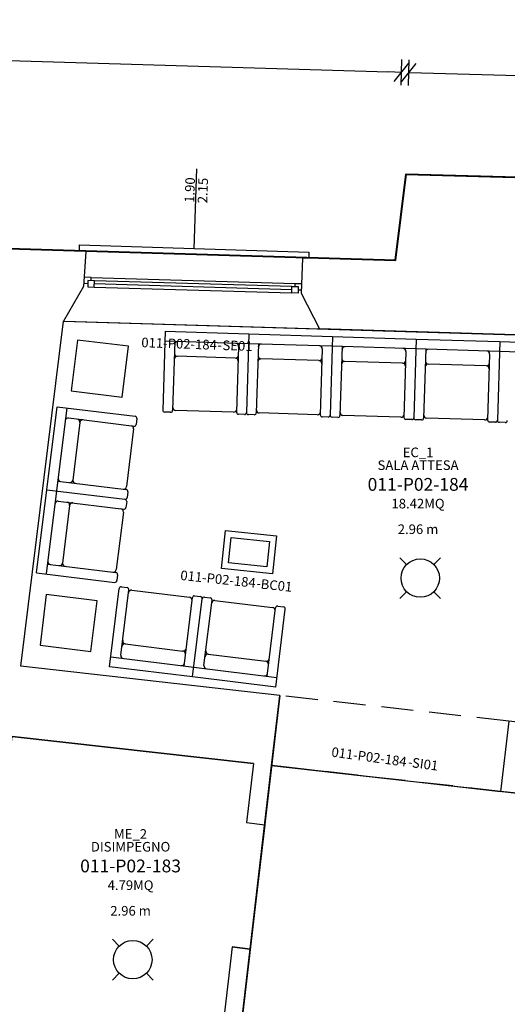
# Model space of a CAD drawing. Units: millimetres. Extents: x -870 to -711, y 772 to 855.
# Drawn here: x -842 to -838, y 842 to 849 of the extents above; entities that cross this region are included whole.
import ezdxf
from ezdxf.enums import TextEntityAlignment as Align

# ---------------------------------------------------------------- set-up
doc = ezdxf.new("R2010")
doc.units = ezdxf.units.MM
doc.linetypes.add('HIDDEN', pattern=[0.375, 0.25, -0.125])
for name, color, linetype in [('A-Codifica', 3, 'Continuous'), ('A-Simboli', 4, 'Continuous'), ('A-Superfici', 40, 'Continuous'), ('A-Testo', 2, 'Continuous'), ('I-Codifica', 3, 'Continuous'), ('I-Terminali climatizzazione', 6, 'Continuous')]:
    doc.layers.add(name, color=color, linetype=linetype)
doc.styles.get("Standard").update_dxf_attribs({"font": 'arial.ttf'})
doc.dimstyles.new('MAR', dxfattribs={"dimtxt": 0.15, "dimasz": 0.1, "dimexe": 0, "dimexo": 0, "dimgap": 0.1, "dimtad": 1, "dimzin": 1, "dimdsep": 46, "dimtxsty": 'Standard', "dimblk1": 'BEPPE', "dimblk2": 'BEPPE', "dimsah": 1, "dimcen": 0, "dimdle": 0.2, "dimse1": 1, "dimse2": 1, "dimclrd": 256, "dimclre": 256, "dimclrt": 256, "dimadec": 0, "dimazin": 0, "dimtfac": 1, "dimtix": 1, "dimtmove": 2, "dimatfit": 3, "dimldrblk": 'BEPPE', "dimfxl": 1, "dimtolj": 1, "dimtzin": 0, "dimarcsym": 0})

# ---------------------------------------------------------------- blocks, each defined once
blk = doc.blocks.new('*U15')
at = {"layer": 'A-Simboli'}
blk.add_lwpolyline([(0, 0), (0, 0.623)], dxfattribs=at)
at = {"layer": 'A-Codifica'}
blk.add_text('-', height=0.075, dxfattribs=at).set_placement((0.2081, -0.784))
at = {"layer": 'A-Codifica', "flags": 4}
blk.add_attdef('CODIFICA_LOCALE', text='', height=0.075, dxfattribs=at).set_placement((-0.0913, -0.7464), align=Align.MIDDLE_CENTER)
blk.add_attdef('PROGRESSIVO', (0.2468, -0.7839), '', height=0.075, dxfattribs=at)
at = {"layer": 'A-Testo', "flags": 4}
for tag, p in [('LARGHEZZA', (-0.05, 0.3556)), ('ALTEZZA', (0.0519, 0.3556))]:
    blk.add_attdef(tag, text='', height=0.075, rotation=90, dxfattribs=at).set_placement(p, align=Align.MIDDLE_LEFT)
at = {"layer": 'A-Testo', "flags": 5}
for tag, p in [('PROFONDITÀ', (-0.007, -0.2712)), ('AREA_TRASPARENTE', (-0.007, -0.3712)), ('PERIMETRO_TRASPARENTE', (-0.007, -0.4712)), ('MATERIALE_TELAIO', (-0.007, -0.5712)), ('MATERIALE_TRASPARENTE', (-0.007, -0.6712)), ('TIPOLOGIA_TRASPARENTE', (-0.007, -0.7712)), ('REI', (-0.007, -0.8712)), ('POSIZIONE_SCHERMATURA', (-0.007, -0.9712)), ('TIPOLOGIA_SCHERMATURA', (-0.007, -1.0712)), ('NOTE', (-0.007, -1.1712))]:
    blk.add_attdef(tag, text='', height=0.075, dxfattribs=at).set_placement(p, align=Align.MIDDLE_CENTER)
blk = doc.blocks.new('Apparecchiature elettriche')
for points in [[(-0.1591, 0.1591), (-0.1061, 0.1061)], [(0.1591, 0.1591), (0.1061, 0.1061)], [(-0.1061, -0.1061), (-0.1591, -0.1591)], [(0.1061, -0.1061), (0.1591, -0.1591)]]:
    blk.add_lwpolyline(points)
blk.add_circle((0, 0), 0.15)
at = {"layer": 'A-Testo', "flags": 5}
for tag, p in [('CODIFICA_LOCALE', (0, -0.25)), ('BOILER', (0, -0.5)), ('ASCIUGAMANO_ELETTRICO', (0, -0.6205)), ('FORNO_ELETTRICO', (0, -0.741)), ('FRIGORIFERO', (0, -0.8614)), ('MICROONDE', (0, -0.9819)), ('DISTRIBUTORE', (0, -1.1024)), ('SCHERMO_TELEVISORE', (0, -1.2229)), ('PC', (0, -1.3434)), ('SERVER', (0, -1.5843)), ('PROIETTORE', (0, -1.7048)), ('DISPOSITIVO', (0, -1.8253)), ('DISPOSITIVO_1', (0, -1.9253)), ('DISPOSITIVO_2', (0, -2.0253)), ('DISPOSITIVO_3', (0, -2.1253)), ('DISPOSITIVO_4', (0, -2.2253)), ('DISPOSITIVO_5', (0, -2.3253)), ('DISPOSITIVO_6', (0, -2.4253)), ('DISPOSITIVO_7', (0, -2.5253)), ('DISPOSITIVO_8', (0, -2.6253)), ('DISPOSITIVO_9', (0, -2.7253)), ('N_LAMPADE', (-0.016, -2.8491)), ('N_SORGENTI', (-0.016, -2.9696)), ('POTENZA_SORGENTE', (-0.016, -3.0901)), ('TIPOLOGIA_SORGENTE', (-0.016, -3.2106))]:
    blk.add_attdef(tag, text='', height=0.075, dxfattribs=at).set_placement(p, align=Align.MIDDLE_CENTER)
blk = doc.blocks.new('*U10')
for points in [[(0, 0.3), (0.4, 0.3), (0.4, 0), (0, 0), (0, 0.3)], [(0.05, 0.25), (0.35, 0.25), (0.35, 0.05), (0.05, 0.05)]]:
    blk.add_lwpolyline(points, close=True)
at = {"layer": 'A-Testo', "flags": 5}
for tag, p in [('MARCA', (0.2, -0.25)), ('MODELLO', (0.2, -0.35)), ('ANNO_COSTRUZIONE', (0.2, -0.45)), ('MATERIALE', (0.2, -0.55)), ('TIPOLOGIA', (0.2, -0.65)), ('NUMERO_ELEMENTI', (0.2, -0.75)), ('ALTEZZA', (0.2, -0.85)), ('POTENZA_TERMICA', (0.2, -0.95)), ('POTENZA_FRIGORIFERA', (0.2, -1.05)), ('POTENZA_ELETTRICA', (0.2, -1.15)), ('PORTATA', (0.2, -1.25)), ('REGOLAZIONE', (0.2, -1.35)), ('POSIZIONE', (0.2, -1.45)), ('NOTE', (0.2, -1.55))]:
    blk.add_attdef(tag, text='', height=0.075, dxfattribs=at).set_placement(p, align=Align.MIDDLE_CENTER)
at = {"layer": 'I-Codifica'}
blk.add_text('-', height=0.075, dxfattribs=at).set_placement((0.2834, -0.1215))
at = {"layer": 'I-Codifica', "flags": 4}
for tag, p in [('CODIFICA_LOCALE', (-0.3122, -0.121)), ('PROGRESSIVO', (0.3183, -0.1231))]:
    blk.add_attdef(tag, p, '', height=0.075, dxfattribs=at)
blk = doc.blocks.new('Codifica serramenti interni')
at = {"layer": 'A-Codifica'}
blk.add_text('-', height=0.075, dxfattribs=at).set_placement((0.7508, 0))
at = {"layer": 'A-Codifica', "flags": 4}
for tag, p in [('CODIFICA_LOCALE', (0.1487, -0.003)), ('PROGRESSIVO', (0.7825, -0.0012))]:
    blk.add_attdef(tag, p, '', height=0.075, dxfattribs=at)
at = {"layer": 'A-Testo', "flags": 5}
for tag, p in [('LARGHEZZA', (0.5385, -0.1125)), ('ALTEZZA', (0.5385, -0.2125)), ('PROFONDITÀ', (0.5385, -0.3125)), ('MATERIALE', (0.5385, -0.4125)), ('REI', (0.5385, -0.5125)), ('NOTE', (0.5385, -0.6125))]:
    blk.add_attdef(tag, text='', height=0.075, dxfattribs=at).set_placement(p, align=Align.MIDDLE_CENTER)
blk = doc.blocks.new('Codifica locale')
at = {"layer": 'A-Codifica', "flags": 4}
blk.add_attdef('CODIFICA_LOCALE', text='', height=0.1, dxfattribs=at).set_placement((0, -0.1), align=Align.MIDDLE_CENTER)
at = {"layer": 'A-Testo'}
for tag, flags, p in [('DESTINAZIONE_2', 4, (0, 0.15)), ('DESTINAZIONE', 4, (0, 0.05)), ('SUPERFICIE', 4, (0, -0.25)), ('ALTEZZA_LOCALE', 4, (0, -0.35)), ('ALTEZZA_CONTROSSOFFITTO', 4, (0, -0.45)), ('NOTE', 1, (0, -0.55))]:
    blk.add_attdef(tag, text='', height=0.075, dxfattribs=dict(at, flags=flags)).set_placement(p, align=Align.MIDDLE_CENTER)
blk = doc.blocks.new('BEPPE')
for p, q in [((0, 1), (0, -1)), ((0, 0), (-1, 0)), ((0.543, 0.732), (-0.543, -0.732))]:
    blk.add_line(p, q)
blk = doc.blocks.new('*D72')
at = {"layer": 'DEFPOINTS', "color": 0, "transparency": 16777216}
for p in [(-838.9951, 849.0048), (-847.674, 847.7984), (-839.0394, 847.5377)]:
    blk.add_point(p, dxfattribs=at)
at = {"layer": 'I-Codifica', "lineweight": -2, "transparency": 16777216}
blk.add_line((-847.5297, 849.2625), (-839.0951, 849.0079), dxfattribs=at)
at = {"layer": 'I-Codifica', "lineweight": -2, "transparency": 16777216, "xscale": 0.1, "yscale": 0.1, "zscale": 0.1}
for p, rotation in [((-847.6297, 849.2655), 178.2709581839109), ((-838.9951, 849.0048), 358.270958183911)]:
    blk.add_blockref('BEPPE', p, dxfattribs=dict(at, rotation=rotation))
at = {"layer": 'I-Codifica', "transparency": 16777216, "insert": (-843.3071, 849.3117), "char_height": 0.15, "attachment_point": 5, "rotation": 358.27096}
blk.add_mtext('\\A1;8.64', dxfattribs=at)
blk = doc.blocks.new('*D73')
at = {"layer": 'DEFPOINTS', "color": 0, "transparency": 16777216}
for p in [(-819.5345, 848.4671), (-838.9571, 848.2109), (-819.5564, 847.6747)]:
    blk.add_point(p, dxfattribs=at)
at = {"layer": 'I-Codifica', "lineweight": -2, "transparency": 16777216}
blk.add_line((-838.8353, 849.0005), (-819.6344, 848.4699), dxfattribs=at)
at = {"layer": 'I-Codifica', "lineweight": -2, "transparency": 16777216, "xscale": 0.1, "yscale": 0.1, "zscale": 0.1}
for p, rotation in [((-838.9352, 849.0033), 178.4168026701857), ((-819.5345, 848.4671), 358.4168026701857)]:
    blk.add_blockref('BEPPE', p, dxfattribs=dict(at, rotation=rotation))
at = {"layer": 'I-Codifica', "transparency": 16777216, "insert": (-829.23, 848.9117), "char_height": 0.15, "attachment_point": 5, "rotation": 358.4168}
blk.add_mtext('\\A1;19.41', dxfattribs=at)

msp = doc.modelspace()

# ---------------------------------------------------------------- linework, layer by layer
at = {"linetype": 'Continuous'}
for p, q in [((-839.0394, 847.5377), (-838.9571, 848.2109)), ((-837.6271, 848.1741), (-838.9571, 848.2109)), ((-841.4559, 847.6073), (-843.8719, 847.6816)), ((-841.5059, 847.609), (-841.5042, 847.6589)), ((-841.5042, 847.6589), (-839.7147, 847.6007)), ((-841.4559, 847.6073), (-841.4724, 847.3331)), ((-839.7661, 847.5554), (-839.7745, 847.2809)), ((-839.0394, 847.5377), (-839.7661, 847.5554)), ((-839.7147, 847.6007), (-839.7162, 847.5539)), ((-841.4128, 847.4038), (-841.4627, 847.4052)), ((-841.4135, 847.3789), (-841.4128, 847.4038)), ((-841.4128, 847.4038), (-839.8221, 847.3574)), ((-841.4724, 847.3331), (-841.6305, 847.0631)), ((-841.4392, 847.3546), (-841.4641, 847.3553)), ((-841.39, 847.3283), (-839.8492, 847.2832)), ((-839.8485, 847.3081), (-841.3893, 847.3532)), ((-839.8478, 847.3331), (-841.3886, 847.3782)), ((-839.8228, 847.3324), (-839.8221, 847.3574)), ((-839.8221, 847.3574), (-839.7722, 847.356)), ((-839.7986, 847.3067), (-839.7736, 847.306)), ((-839.7745, 847.2809), (-839.6332, 847.0017)), ((-841.9629, 844.3678), (-841.6305, 847.0631)), ((-841.6226, 847.0629), (-839.6259, 847.0015)), ((-838.0161, 846.9521), (-839.6332, 847.0017)), ((-840.8361, 846.983), (-840.8549, 846.3687)), ((-840.8361, 846.983), (-840.1833, 846.963)), ((-840.1833, 846.963), (-840.2022, 846.3486)), ((-840.1833, 846.963), (-840.2022, 846.3486)), ((-840.1833, 846.963), (-839.5306, 846.9429)), ((-839.5306, 846.9429), (-839.5494, 846.3285)), ((-839.5306, 846.9429), (-839.5494, 846.3285)), ((-839.5306, 846.9429), (-838.8778, 846.9229)), ((-838.8778, 846.9229), (-838.8967, 846.3085)), ((-838.8778, 846.9229), (-838.8967, 846.3085)), ((-838.8778, 846.9229), (-838.225, 846.9028)), ((-841.5201, 846.9146), (-841.5688, 846.5181)), ((-841.1235, 846.8659), (-841.5201, 846.9146)), ((-841.1722, 846.4694), (-841.1235, 846.8659)), ((-840.1857, 846.8862), (-840.8384, 846.9062)), ((-840.7616, 846.9039), (-840.7782, 846.3663)), ((-840.2632, 846.8655), (-840.279, 846.351)), ((-839.5329, 846.8661), (-840.1857, 846.8862)), ((-840.1089, 846.8838), (-840.1254, 846.3462)), ((-839.6104, 846.8454), (-839.6262, 846.3309)), ((-838.8802, 846.8461), (-839.5329, 846.8661)), ((-839.4561, 846.8638), (-839.4726, 846.3262)), ((-838.2274, 846.826), (-838.8802, 846.8461)), ((-838.8034, 846.8437), (-838.8199, 846.3061)), ((-838.225, 846.9028), (-838.2439, 846.2884)), ((-838.225, 846.9028), (-838.2439, 846.2884)), ((-838.225, 846.9028), (-837.5723, 846.8827)), ((-840.289, 846.774), (-840.7421, 846.788)), ((-839.6363, 846.754), (-840.0894, 846.7679)), ((-838.9577, 846.8254), (-838.9735, 846.3108)), ((-838.3049, 846.8053), (-838.3207, 846.2908)), ((-837.5746, 846.8059), (-838.2274, 846.826)), ((-838.9835, 846.7339), (-839.4366, 846.7478)), ((-838.3308, 846.7139), (-838.7839, 846.7278)), ((-841.5688, 846.5181), (-841.1722, 846.4694)), ((-841.7599, 845.7466), (-841.68, 846.3947)), ((-841.6037, 846.3853), (-841.6837, 845.7372)), ((-841.68, 846.3947), (-841.07, 846.3195)), ((-841.5903, 846.3063), (-841.0794, 846.2432)), ((-840.794, 846.3514), (-840.8401, 846.3528)), ((-840.302, 846.3517), (-840.7551, 846.3656)), ((-840.218, 846.3337), (-840.2641, 846.3351)), ((-840.1412, 846.3314), (-840.1873, 846.3328)), ((-839.6493, 846.3316), (-840.1024, 846.3455)), ((-839.5653, 846.3137), (-839.6113, 846.3151)), ((-839.4885, 846.3113), (-839.5345, 846.3127)), ((-838.9965, 846.3116), (-839.4496, 846.3255)), ((-838.3437, 846.2915), (-838.7968, 846.3054)), ((-841.5016, 846.2721), (-841.5571, 845.8222)), ((-841.0566, 846.3024), (-841.0622, 846.2566)), ((-838.9125, 846.2936), (-838.9586, 846.295)), ((-838.8357, 846.2912), (-838.8818, 846.2927)), ((-838.2597, 846.2735), (-838.3058, 846.275)), ((-838.1829, 846.2712), (-838.229, 846.2726)), ((-841.0822, 846.2204), (-841.1377, 845.7705)), ((-841.6743, 845.8134), (-841.1405, 845.7476)), ((-841.8399, 845.0984), (-841.7599, 845.7466)), ((-841.6837, 845.7372), (-841.7636, 845.089)), ((-841.7599, 845.7466), (-841.1499, 845.6713)), ((-841.7599, 845.7466), (-841.1499, 845.6713)), ((-841.1271, 845.7305), (-841.1328, 845.6847)), ((-841.6702, 845.6581), (-841.1593, 845.5951)), ((-841.5815, 845.6239), (-841.637, 845.174)), ((-841.1365, 845.6542), (-841.1422, 845.6085)), ((-841.1621, 845.5722), (-841.2176, 845.1223)), ((-841.7542, 845.1653), (-841.2205, 845.0994)), ((-841.8399, 845.0984), (-841.2299, 845.0232)), ((-841.2071, 845.0823), (-841.2127, 845.0366)), ((-841.764, 844.9281), (-841.8127, 844.5316)), ((-841.3674, 844.8794), (-841.764, 844.9281)), ((-841.2705, 844.3642), (-841.1952, 844.9743)), ((-841.182, 844.454), (-841.119, 844.9649)), ((-841.1781, 844.9876), (-841.1323, 844.982)), ((-841.0961, 844.962), (-840.6462, 844.9065)), ((-841.4161, 844.4829), (-841.3674, 844.8794)), ((-840.6892, 844.3699), (-840.6233, 844.9037)), ((-840.6223, 844.2843), (-840.5471, 844.8943)), ((-840.6223, 844.2843), (-840.5471, 844.8943)), ((-840.6062, 844.9171), (-840.5604, 844.9114)), ((-840.5338, 844.374), (-840.4708, 844.8849)), ((-840.5299, 844.9077), (-840.4842, 844.902)), ((-840.4479, 844.8821), (-839.998, 844.8266)), ((-840.041, 844.29), (-839.9752, 844.8238)), ((-839.9742, 844.2043), (-839.8989, 844.8143)), ((-839.958, 844.8371), (-839.9123, 844.8315)), ((-841.1478, 844.5426), (-840.6979, 844.4871)), ((-841.8127, 844.5316), (-841.4161, 844.4829)), ((-840.4997, 844.4627), (-840.0498, 844.4072)), ((-841.2611, 844.4405), (-840.6129, 844.3605)), ((-839.9425, 844.1401), (-841.9629, 844.3678)), ((-840.6223, 844.2843), (-841.2705, 844.3642)), ((-840.6129, 844.3605), (-839.9647, 844.2806)), ((-839.9742, 844.2043), (-840.6223, 844.2843)), ((-839.9425, 844.1401), (-840.2889, 841.1551)), ((-838.1559, 843.9388), (-838.2198, 843.3882)), ((-840.1474, 843.6084), (-842.0304, 843.8206)), ((-840.1474, 843.6084), (-840.2009, 843.1477)), ((-835.1138, 843.0413), (-838.2195, 843.3912)), ((-840.2009, 843.1477), (-840.0597, 843.1303)), ((-840.3135, 842.1772), (-840.4303, 841.171)), ((-840.3135, 842.1772), (-840.1723, 842.1598))]:
    msp.add_line(p, q, dxfattribs=at)
at = {"linetype": 'HIDDEN'}
for p, q in [((-838.1559, 843.9388), (-839.9425, 844.1401)), ((-838.2195, 843.3912), (-840.006, 843.5925))]:
    msp.add_line(p, q, dxfattribs=at)
at = {"linetype": 'Continuous'}
for points in [[(-841.4399, 847.3297), (-841.39, 847.3283), (-841.3886, 847.3782), (-841.4385, 847.3796)], [(-839.7993, 847.2818), (-839.8492, 847.2832), (-839.8478, 847.3331), (-839.7979, 847.3317)]]:
    msp.add_lwpolyline(points, close=True, dxfattribs=at)
for centre, radius, start, end in [((-840.7393, 846.8801), 0.023, 88.24032, 178.24032), ((-840.2862, 846.8662), 0.023, 358.24032, 88.24032), ((-840.0865, 846.8601), 0.023, 88.24032, 178.24032), ((-839.6335, 846.8461), 0.023, 358.24032, 88.24032), ((-839.4338, 846.84), 0.023, 88.24032, 178.24032), ((-838.9807, 846.8261), 0.023, 358.24032, 88.24032), ((-838.781, 846.82), 0.023, 88.24032, 178.24032), ((-840.7428, 846.7649), 0.023, 88.24032, 178.24032), ((-840.7414, 846.811), 0.023, 178.24032, 268.24032), ((-840.2883, 846.7971), 0.023, 268.24032, 358.24032), ((-840.2898, 846.751), 0.023, 358.24032, 88.24032), ((-840.0901, 846.7449), 0.023, 88.24032, 178.24032), ((-840.0887, 846.7909), 0.023, 178.24032, 268.24032), ((-839.6356, 846.777), 0.023, 268.24032, 358.24032), ((-839.4359, 846.7709), 0.023, 178.24032, 268.24032), ((-838.3279, 846.806), 0.023, 358.24032, 88.24032), ((-839.637, 846.7309), 0.023, 358.24032, 88.24032), ((-839.4373, 846.7248), 0.023, 88.24032, 178.24032), ((-838.9828, 846.757), 0.023, 268.24032, 358.24032), ((-838.9842, 846.7109), 0.023, 358.24032, 88.24032), ((-838.7846, 846.7048), 0.023, 88.24032, 178.24032), ((-838.7831, 846.7508), 0.023, 178.24032, 268.24032), ((-838.3301, 846.7369), 0.023, 268.24032, 358.24032), ((-838.3315, 846.6908), 0.023, 358.24032, 88.24032), ((-840.7544, 846.3886), 0.023, 178.24032, 268.24032), ((-841.5931, 846.2834), 0.023, 82.9677, 172.9677), ((-841.0718, 846.3042), 0.0154, 352.9677, 82.9677), ((-840.8396, 846.3682), 0.0154, 178.24032, 268.24032), ((-840.7935, 846.3668), 0.0154, 268.24032, 358.24032), ((-840.3013, 846.3747), 0.023, 268.24032, 358.24032), ((-840.2636, 846.3505), 0.0154, 178.24032, 268.24032), ((-840.2175, 846.3491), 0.0154, 268.24032, 358.24032), ((-840.1868, 846.3481), 0.0154, 178.24032, 268.24032), ((-840.1407, 846.3467), 0.0154, 268.24032, 358.24032), ((-840.1016, 846.3686), 0.023, 178.24032, 268.24032), ((-839.6486, 846.3546), 0.023, 268.24032, 358.24032), ((-839.6109, 846.3304), 0.0154, 178.24032, 268.24032), ((-839.5648, 846.329), 0.0154, 268.24032, 358.24032), ((-839.5341, 846.3281), 0.0154, 178.24032, 268.24032), ((-839.488, 846.3267), 0.0154, 268.24032, 358.24032), ((-839.4489, 846.3485), 0.023, 178.24032, 268.24032), ((-838.9958, 846.3346), 0.023, 268.24032, 358.24032), ((-838.9581, 846.3104), 0.0154, 178.24032, 268.24032), ((-838.912, 846.309), 0.0154, 268.24032, 358.24032), ((-838.8813, 846.308), 0.0154, 178.24032, 268.24032), ((-838.8352, 846.3066), 0.0154, 268.24032, 358.24032), ((-838.7961, 846.3285), 0.023, 178.24032, 268.24032), ((-838.343, 846.3145), 0.023, 268.24032, 358.24032), ((-841.5245, 846.2749), 0.023, 352.9677, 82.9677), ((-841.4787, 846.2693), 0.023, 82.9677, 172.9677), ((-841.1051, 846.2232), 0.023, 352.9677, 82.9677), ((-841.0775, 846.2585), 0.0154, 262.9677, 352.9677), ((-838.3053, 846.2903), 0.0154, 178.24032, 268.24032), ((-838.2593, 846.2889), 0.0154, 268.24032, 358.24032), ((-838.2285, 846.288), 0.0154, 178.24032, 268.24032), ((-838.1825, 846.2865), 0.0154, 268.24032, 358.24032), ((-841.6486, 845.8335), 0.023, 172.9677, 262.9677), ((-841.58, 845.825), 0.023, 262.9677, 352.9677), ((-841.5342, 845.8194), 0.023, 172.9677, 262.9677), ((-841.1606, 845.7733), 0.023, 262.9677, 352.9677), ((-841.1424, 845.7323), 0.0154, 352.9677, 82.9677), ((-841.673, 845.6352), 0.023, 82.9677, 172.9677), ((-841.6044, 845.6268), 0.023, 352.9677, 82.9677), ((-841.5587, 845.6211), 0.023, 82.9677, 172.9677), ((-841.148, 845.6866), 0.0154, 262.9677, 352.9677), ((-841.1518, 845.6561), 0.0154, 352.9677, 82.9677), ((-841.185, 845.575), 0.023, 352.9677, 82.9677), ((-841.1574, 845.6103), 0.0154, 262.9677, 352.9677), ((-841.7285, 845.1853), 0.023, 172.9677, 262.9677), ((-841.6599, 845.1769), 0.023, 262.9677, 352.9677), ((-841.6142, 845.1712), 0.023, 172.9677, 262.9677), ((-841.2405, 845.1251), 0.023, 262.9677, 352.9677), ((-841.2223, 845.0842), 0.0154, 352.9677, 82.9677), ((-841.228, 845.0384), 0.0154, 262.9677, 352.9677), ((-841.18, 844.9724), 0.0154, 82.9677, 172.9677), ((-841.1342, 844.9667), 0.0154, 352.9677, 82.9677), ((-841.0989, 844.9392), 0.023, 82.9677, 172.9677), ((-840.649, 844.8837), 0.023, 352.9677, 82.9677), ((-840.6081, 844.9018), 0.0154, 82.9677, 172.9677), ((-840.5623, 844.8962), 0.0154, 352.9677, 82.9677), ((-840.5318, 844.8924), 0.0154, 82.9677, 172.9677), ((-840.4861, 844.8868), 0.0154, 352.9677, 82.9677), ((-840.4507, 844.8592), 0.023, 82.9677, 172.9677), ((-840.0009, 844.8037), 0.023, 352.9677, 82.9677), ((-839.9599, 844.8219), 0.0154, 82.9677, 172.9677), ((-839.9141, 844.8162), 0.0154, 352.9677, 82.9677), ((-841.1506, 844.5198), 0.023, 82.9677, 172.9677), ((-841.145, 844.5655), 0.023, 172.9677, 262.9677), ((-840.6951, 844.51), 0.023, 262.9677, 352.9677), ((-840.7007, 844.4643), 0.023, 352.9677, 82.9677), ((-840.5025, 844.4398), 0.023, 82.9677, 172.9677), ((-840.4968, 844.4856), 0.023, 172.9677, 262.9677), ((-841.1591, 844.4511), 0.023, 172.9677, 262.9677), ((-840.7092, 844.3956), 0.023, 262.9677, 352.9677), ((-840.0469, 844.4301), 0.023, 262.9677, 352.9677), ((-840.0526, 844.3843), 0.023, 352.9677, 82.9677), ((-840.5109, 844.3712), 0.023, 172.9677, 262.9677), ((-840.0611, 844.3157), 0.023, 262.9677, 352.9677)]:
    msp.add_arc(centre, radius, start, end, dxfattribs=at)
at = {"layer": 'A-Superfici', "lineweight": 40}
msp.add_lwpolyline([(-793.4097, 824.9955), (-832.299, 829.8005), (-834.6233, 805.3517), (-835.4345, 804.5308), (-844.0926, 805.7463), (-845.1943, 805.2646), (-867.889, 807.6718), (-867.8187, 823.6711), (-845.5067, 821.9803), (-843.4106, 840.9864), (-848.4316, 841.6002), (-848.4316, 841.6002), (-848.4316, 841.6002), (-847.674, 847.7984), (-839.0394, 847.5377), (-838.9571, 848.2109), (-819.5564, 847.6747)], dxfattribs=at)
at = {"layer": 'A-Superfici', "linetype": 'Continuous'}
for points in [[(-841.6305, 847.0631), (-838.0161, 846.9521), (-837.9935, 847.1353), (-835.8311, 847.0755), (-836.221, 843.7162), (-838.1559, 843.9388), (-838.2198, 843.3882), (-840.006, 843.5925), (-839.9425, 844.1401), (-841.9629, 844.3678)], [(-840.4301, 841.1725), (-842.3282, 841.4066), (-842.0304, 843.8206), (-840.1474, 843.6085), (-840.2009, 843.1477), (-840.0597, 843.1303), (-840.1723, 842.1598), (-840.3135, 842.1772)], [(-840.006, 843.5925), (-835.1138, 843.0413), (-835.1277, 842.8938), (-834.2708, 842.7866), (-834.5159, 840.8531), (-835.3127, 840.9429), (-835.5571, 838.3654), (-836.3765, 838.4606), (-836.3947, 838.3119), (-838.2951, 838.5406), (-838.2768, 838.6893), (-840.3205, 838.9414), (-840.0492, 841.1255), (-840.2889, 841.1551)]]:
    msp.add_lwpolyline(points, close=True, dxfattribs=at)

# ---------------------------------------------------------------- block references
ref = msp.add_blockref('Codifica locale', (-838.8635, 845.8879))
ref.add_attrib('CODIFICA_LOCALE', '011-P02-184', dxfattribs={"layer": 'A-Codifica', "height": 0.1}).set_placement((-838.8635, 845.7879), align=Align.MIDDLE_CENTER)
ref.add_attrib('DESTINAZIONE', 'SALA ATTESA', dxfattribs={"layer": 'A-Testo', "height": 0.075}).set_placement((-838.8635, 845.9379), align=Align.MIDDLE_CENTER)
ref.add_attrib('DESTINAZIONE_2', 'EC_1', dxfattribs={"layer": 'A-Testo', "height": 0.075}).set_placement((-838.8635, 846.0379), align=Align.MIDDLE_CENTER)
ref.add_attrib('ALTEZZA_CONTROSSOFFITTO', '2.96 m', dxfattribs={"layer": 'A-Testo', "height": 0.075}).set_placement((-838.8635, 845.4379), align=Align.MIDDLE_CENTER)
ref.add_attrib('SUPERFICIE', '18.42MQ', dxfattribs={"layer": 'A-Testo', "height": 0.075}).set_placement((-838.8635, 845.6379), align=Align.MIDDLE_CENTER)
ref = msp.add_blockref('Codifica serramenti interni', (-839.6898, 843.686), dxfattribs=dict(rotation=352.2947396889446))
ref.add_attrib('CODIFICA_LOCALE', '011-P02-184', (-839.5428, 843.6631), dxfattribs={"layer": 'A-Codifica', "height": 0.075, "rotation": 352.29474})
ref.add_attrib('PROGRESSIVO', 'SI01', (-838.9145, 843.5799), dxfattribs={"layer": 'A-Codifica', "height": 0.075, "rotation": 352.29474})
ref = msp.add_blockref('Codifica locale', (-841.1062, 842.9088))
ref.add_attrib('CODIFICA_LOCALE', '011-P02-183', dxfattribs={"layer": 'A-Codifica', "height": 0.1}).set_placement((-841.1062, 842.8088), align=Align.MIDDLE_CENTER)
ref.add_attrib('DESTINAZIONE', 'DISIMPEGNO', dxfattribs={"layer": 'A-Testo', "height": 0.075}).set_placement((-841.1062, 842.9588), align=Align.MIDDLE_CENTER)
ref.add_attrib('DESTINAZIONE_2', 'ME_2', dxfattribs={"layer": 'A-Testo', "height": 0.075}).set_placement((-841.1062, 843.0588), align=Align.MIDDLE_CENTER)
ref.add_attrib('ALTEZZA_CONTROSSOFFITTO', '2.96 m', dxfattribs={"layer": 'A-Testo', "height": 0.075}).set_placement((-841.1062, 842.4588), align=Align.MIDDLE_CENTER)
ref.add_attrib('SUPERFICIE', '4.79MQ', dxfattribs={"layer": 'A-Testo', "height": 0.075}).set_placement((-841.1062, 842.6588), align=Align.MIDDLE_CENTER)
at = {"layer": 'A-Codifica'}
ref = msp.add_blockref('*U15', (-840.6099, 847.6293), dxfattribs=dict(at, rotation=358))
ref.add_attrib('LARGHEZZA', '1.90', dxfattribs={"layer": 'A-Testo', "height": 0.075, "rotation": 88, "flags": 4}).set_placement((-840.6475, 847.9865), align=Align.MIDDLE_LEFT)
ref.add_attrib('ALTEZZA', '2.15', dxfattribs={"layer": 'A-Testo', "height": 0.075, "rotation": 88, "flags": 4}).set_placement((-840.5457, 847.9829), align=Align.MIDDLE_LEFT)
ref.add_attrib('CODIFICA_LOCALE', '011-P02-184', dxfattribs={"height": 0.075, "rotation": 358}).set_placement((-840.7272, 846.8866), align=Align.MIDDLE_CENTER)
ref.add_attrib('PROGRESSIVO', 'SE01', (-840.3906, 846.8373), dxfattribs={"height": 0.075, "rotation": 358})
at = {"layer": 'A-Simboli'}
for p in [(-838.8462, 845.0562), (-841.0889, 842.0772)]:
    msp.add_blockref('Apparecchiature elettriche', p, dxfattribs=at)
at = {"layer": 'I-Terminali climatizzazione'}
ref = msp.add_blockref('*U10', (-840.3977, 845.1304), dxfattribs=dict(at, rotation=354.0000000000001))
ref.add_attrib('PROGRESSIVO', 'BC01', (-840.094, 844.9746), dxfattribs={"layer": 'I-Codifica', "height": 0.075, "rotation": 354})
ref.add_attrib('CODIFICA_LOCALE', '011-P02-184', (-840.7208, 845.0427), dxfattribs={"layer": 'I-Codifica', "height": 0.075, "rotation": 354})

# ---------------------------------------------------------------- dimensions: what is measured, and where the dimension line sits
at = {"layer": 'I-Codifica'}
for p1, p2, distance, picture, middle in [((-847.674, 847.7984), (-839.0394, 847.5377), 1.4678, '*D72', (-843.3071, 849.3117)), ((-838.9571, 848.2109), (-819.5564, 847.6747), 0.7927, '*D73', (-829.23, 848.9117))]:
    dim = msp.add_aligned_dim(p1=p1, p2=p2, distance=distance, dimstyle='MAR', dxfattribs=at)
    dim.commit()
    dim.dimension.update_dxf_attribs({"geometry": picture, "text_midpoint": middle})

doc.saveas('drawing.dxf')
